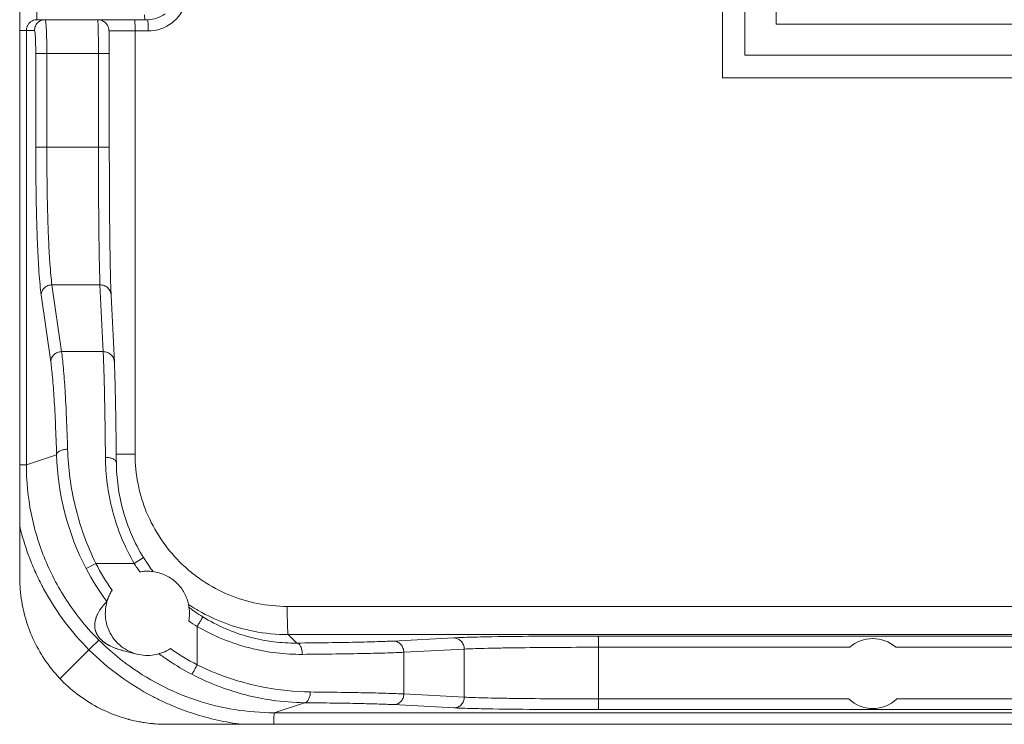
# Model space of a CAD drawing. Units: inches. Extents: x 0 to 246, y 0 to 50.
# Drawn here: x 100 to 101, y 34 to 35 of the extents above; entities that cross this region are included whole.
import ezdxf

# ---------------------------------------------------------------- set-up
doc = ezdxf.new("R2010")
doc.units = ezdxf.units.IN
doc.header["$MEASUREMENT"] = 0
doc.layers.add('CONTINUOUS1', color=7, linetype='Continuous', lineweight=20)

msp = doc.modelspace()

# ---------------------------------------------------------------- linework, layer by layer
at = {"layer": 'CONTINUOUS1'}
for p, q in [((101.05924, 35.74081), (101.05924, 34.53766)), ((101.07923, 34.55766), (101.07923, 35.72081)), ((101.10687, 35.69316), (101.10687, 34.58532)), ((100.43624, 34.09424), (100.43624, 34.64245)), ((100.4516, 34.58924), (100.54966, 34.58924)), ((100.45883, 34.58924), (100.45918, 34.58826)), ((100.50549, 34.58827), (100.50531, 34.58924)), ((100.54704, 34.58924), (100.54672, 34.59352)), ((100.54966, 34.58924), (100.54996, 34.58424)), ((100.43624, 34.57974), (100.44934, 34.57974)), ((100.44209, 34.19441), (100.44209, 34.57974)), ((100.44934, 34.57974), (100.44973, 34.57835)), ((101.1068, 34.58532), (102.34099, 34.58532)), ((100.51538, 34.57924), (100.55, 34.57924)), ((100.51545, 34.57784), (100.51543, 34.57823)), ((100.51548, 34.57698), (100.51545, 34.57784)), ((100.51551, 34.57597), (100.51548, 34.57698)), ((100.51555, 34.57417), (100.51551, 34.57597)), ((100.51558, 34.57203), (100.51555, 34.57417)), ((100.51562, 34.56863), (100.51558, 34.57203)), ((100.5385, 34.57924), (100.5385, 34.20378)), ((100.51565, 34.56357), (100.51562, 34.56863)), ((100.51566, 34.55924), (100.51565, 34.56357)), ((100.45041, 34.55924), (100.45041, 34.47622)), ((100.51566, 34.55924), (100.45041, 34.55924)), ((100.46023, 34.55924), (100.46023, 34.47622)), ((100.50601, 34.47622), (100.50601, 34.55924)), ((100.51566, 34.47622), (100.51566, 34.55924)), ((102.36863, 34.55766), (101.07923, 34.55766)), ((101.05917, 34.53766), (102.38862, 34.53766)), ((100.45041, 34.47622), (100.51566, 34.47622)), ((100.46482, 34.35406), (100.47334, 34.29478)), ((100.50739, 34.35406), (100.46482, 34.35406)), ((100.51023, 34.29478), (100.50739, 34.35406)), ((100.45522, 34.34513), (100.46374, 34.28585)), ((100.52011, 34.28538), (100.51727, 34.34466)), ((100.51023, 34.29478), (100.47334, 34.29478)), ((100.44209, 34.19441), (100.46893, 34.20336)), ((100.52183, 34.20378), (100.5385, 34.20378)), ((100.44209, 34.19441), (100.43624, 34.19441)), ((100.5378, 34.10684), (100.54597, 34.11208)), ((100.50377, 34.10684), (100.49503, 34.10247)), ((100.5378, 34.10684), (100.50377, 34.10684)), ((100.51194, 34.07161), (100.51333, 34.07309)), ((100.50697, 34.06511), (100.50739, 34.06576)), ((100.50783, 34.06642), (100.50834, 34.06715)), ((100.50892, 34.06794), (100.50953, 34.06875)), ((100.50892, 34.06794), (100.50953, 34.06875)), ((100.51106, 34.07061), (100.51194, 34.07161)), ((100.51106, 34.07061), (100.51194, 34.07161)), ((100.6734, 34.0688), (101.54689, 34.0688)), ((100.50284, 34.05434), (100.50334, 34.05696)), ((100.50334, 34.05696), (100.50358, 34.0578)), ((100.50387, 34.05872), (100.50405, 34.05924)), ((100.50425, 34.05978), (100.50449, 34.06036)), ((100.5028, 34.05392), (100.50284, 34.05434)), ((100.59355, 34.01701), (100.59355, 34.05107)), ((100.67425, 34.04381), (100.68178, 34.03628)), ((100.67425, 34.04381), (101.5375, 34.04381)), ((100.82083, 34.04092), (100.76727, 34.03807)), ((101.51914, 34.04252), (100.94909, 34.04252)), ((101.19243, 34.04024), (101.19256, 34.04024)), ((100.47176, 34.00453), (100.49762, 34.03041)), ((100.52717, 34.02982), (100.54009, 34.02649)), ((100.83034, 34.03092), (100.77678, 34.02807)), ((100.83034, 33.98832), (100.83034, 34.03092)), ((100.94944, 33.98671), (100.94944, 34.03252)), ((101.17211, 34.03252), (100.94944, 34.03252)), ((101.51948, 34.03252), (101.21301, 34.03252)), ((100.77678, 33.99116), (100.77678, 34.02807)), ((100.77678, 33.99116), (100.83034, 33.98832)), ((100.94944, 33.98671), (101.17127, 33.98671)), ((101.21385, 33.98671), (101.51936, 33.98671)), ((100.66193, 33.97444), (100.68876, 33.98339)), ((100.76775, 33.98166), (100.82131, 33.97882)), ((100.94911, 33.97722), (101.51903, 33.97722)), ((101.53639, 33.97444), (100.66193, 33.97444)), ((101.60443, 33.96424), (100.56616, 33.96424))]:
    msp.add_line(p, q, dxfattribs=at)
for points in [[(100.51543, 34.57823), (100.51542, 34.57858), (100.5154, 34.57891), (100.51538, 34.57923), (100.51536, 34.57954), (100.51533, 34.57987), (100.5153, 34.5802), (100.51524, 34.58059), (100.51516, 34.58107), (100.51504, 34.58161), (100.51488, 34.5822), (100.51465, 34.58283), (100.51436, 34.58351), (100.51401, 34.58419), (100.51359, 34.58486), (100.51309, 34.58553), (100.51253, 34.58616), (100.51192, 34.58675), (100.51125, 34.58729), (100.51053, 34.58777), (100.50975, 34.5882), (100.50893, 34.58856), (100.50806, 34.58885), (100.50715, 34.58907), (100.50621, 34.5892), (100.50531, 34.58924)], [(100.51194, 34.07161), (100.51238, 34.07208), (100.51285, 34.07258), (100.51333, 34.07309)]]:
    msp.add_lwpolyline(points, dxfattribs=at)
for centre, radius, start, end in [((100.4516, 34.57972), 0.00952, 89.99745, 115.48181), ((100.54966, 34.61423), 0.02499, 269.9971, 308.0832), ((100.30289, 34.57943), 0.24711, 359.95608, 1.11547), ((100.55001, 34.6142), 0.03497, 269.9984, 307.70694), ((100.70305, 34.2101), 0.23422, 181.64916, 207.35695), ((100.662, 34.19446), 0.23227, 193.55122, 200.26448), ((100.66171, 34.19437), 0.23197, 200.26654, 203.9639), ((100.6823, 34.19584), 0.16, 211.56625, 214.6158), ((100.66179, 34.19441), 0.23206, 203.96501, 207.43766), ((100.6903, 34.20377), 0.21998, 207.41919, 216.44338), ((100.6908, 34.20388), 0.2107, 207.42227, 214.97993), ((100.68259, 34.1958), 0.16993, 211.56627, 213.08529), ((100.68271, 34.19587), 0.17007, 213.08521, 214.55961), ((100.54939, 34.06283), 0.03718, 94.14173, 100.44418), ((100.54942, 34.0624), 0.03762, 84.72161, 94.14776), ((100.68228, 34.19583), 0.15998, 214.61631, 217.00559), ((100.54946, 34.06287), 0.03715, 82.3185, 84.71067), ((100.66164, 34.19433), 0.23189, 207.43759, 209.12979), ((100.66163, 34.19432), 0.23188, 209.12891, 224.98282), ((100.538, 34.04564), 0.03663, 147.89198, 149.97302), ((100.54138, 34.04349), 0.04064, 145.64083, 146.76231), ((100.54472, 34.04115), 0.04472, 143.19656, 144.4547), ((100.54872, 34.03808), 0.04976, 140.65174, 141.95796), ((100.5511, 34.03613), 0.05284, 139.26752, 140.65037), ((100.54941, 34.06266), 0.03734, 12.12384, 14.15068), ((100.67447, 34.20399), 0.16024, 236.42806, 239.26026), ((100.5496, 34.0627), 0.03716, 7.83641, 12.12559), ((100.6822, 34.19576), 0.15988, 232.97419, 234.90449), ((100.54925, 34.06266), 0.03751, 349.59835, 7.82378), ((100.68219, 34.19573), 0.15985, 234.9045, 235.53069), ((100.67446, 34.20397), 0.16022, 239.26029, 240.24341), ((100.67421, 34.20352), 0.1597, 240.23973, 258.94659), ((101.26273, 34.06809), 0.58933, 179.9301, 181.24252), ((100.52688, 34.05089), 0.02431, 161.20893, 163.4719), ((100.52875, 34.05023), 0.02629, 158.71149, 159.95883), ((100.53087, 34.04937), 0.02857, 155.45981, 157.3787), ((100.53233, 34.04871), 0.03019, 153.80311, 155.46122), ((100.53389, 34.04794), 0.03193, 151.96749, 153.80069), ((100.53578, 34.04693), 0.03406, 149.97482, 151.96525), ((100.68255, 34.19576), 0.16988, 235.42117, 238.40265), ((100.6822, 34.19575), 0.15987, 235.53095, 238.40287), ((100.52115, 34.05205), 0.01845, 174.18733, 179.03156), ((100.52012, 34.05206), 0.01742, 179.00793, 184.56767), ((100.51972, 34.05203), 0.01702, 184.57922, 185.78624), ((100.51942, 34.052), 0.01672, 185.77686, 189.98403), ((100.51922, 34.05196), 0.01651, 189.98464, 193.38155), ((100.51917, 34.05195), 0.01646, 193.38196, 194.55022), ((100.51919, 34.05196), 0.01648, 194.5496, 195.71398), ((100.51921, 34.05196), 0.0165, 195.71513, 197.98363), ((100.51929, 34.05199), 0.01658, 197.98318, 199.09058), ((100.67432, 34.20419), 0.16039, 258.95424, 269.97551), ((100.51934, 34.05201), 0.01664, 199.09185, 200.19356), ((100.51939, 34.05202), 0.01669, 200.19281, 201.25214), ((100.5195, 34.05207), 0.01682, 201.25205, 202.30858), ((100.51958, 34.0521), 0.0169, 202.30976, 203.36366), ((100.51967, 34.05214), 0.017, 203.36248, 204.37778), ((100.51983, 34.05221), 0.01717, 204.37834, 205.39224), ((100.51992, 34.05225), 0.01726, 205.39295, 206.40904), ((100.5201, 34.05234), 0.01747, 206.40884, 207.94057), ((100.52031, 34.05245), 0.01771, 207.93892, 209.11189), ((100.52053, 34.05258), 0.01796, 209.11229, 210.29863), ((100.52075, 34.05271), 0.01821, 210.30077, 211.46778), ((100.52099, 34.05285), 0.0185, 211.46943, 212.66918), ((100.52113, 34.05294), 0.01866, 212.66531, 213.90962), ((100.52152, 34.05321), 0.01914, 213.90873, 215.1506), ((100.52203, 34.05356), 0.01976, 215.15321, 216.44997), ((100.52214, 34.05365), 0.0199, 216.46877, 217.87925), ((100.52303, 34.05435), 0.02103, 217.89203, 219.34538), ((100.66205, 34.19431), 0.21991, 224.97689, 230.62938), ((100.52207, 34.05355), 0.01978, 219.31022, 220.64998), ((100.52437, 34.05553), 0.02282, 220.66307, 222.68137), ((100.52339, 34.05466), 0.02151, 222.75803, 225.31902), ((100.52712, 34.05836), 0.02675, 225.19413, 227.18905), ((100.52388, 34.05492), 0.02203, 227.29083, 229.26847), ((100.52855, 34.06026), 0.02913, 229.16906, 230.42153), ((101.19256, 34.00927), 0.03097, 48.67554, 131.32446), ((100.66153, 34.19421), 0.23173, 224.98151, 242.38063), ((100.52639, 34.05766), 0.02575, 230.42679, 231.67039), ((100.52863, 34.06049), 0.02936, 231.68444, 232.7153), ((100.52853, 34.06037), 0.0292, 232.71904, 233.68813), ((100.52896, 34.06096), 0.02994, 233.69495, 234.59062), ((100.52948, 34.06169), 0.03082, 234.58798, 235.45558), ((100.52995, 34.06237), 0.03165, 235.45498, 236.27347), ((100.53046, 34.06314), 0.03257, 236.27453, 237.05077), ((100.5309, 34.06382), 0.03339, 237.05148, 237.82273), ((100.53134, 34.06451), 0.0342, 237.82205, 238.56431), ((100.53183, 34.06531), 0.03514, 238.56336, 239.27744), ((100.53227, 34.06606), 0.03601, 239.2776, 239.82507), ((100.53259, 34.0666), 0.03664, 239.82531, 240.41903), ((100.53303, 34.06738), 0.03754, 240.41846, 241.02142), ((100.53345, 34.06814), 0.0384, 241.02218, 241.61476), ((100.53387, 34.06891), 0.03928, 241.61503, 242.30437), ((100.5344, 34.06993), 0.04043, 242.30428, 243.07771), ((100.53492, 34.07094), 0.04157, 243.07705, 243.66882), ((100.53654, 34.07431), 0.0453, 243.71849, 246.76584), ((100.53924, 34.08071), 0.05225, 246.81893, 250.22244), ((100.54064, 34.08457), 0.05636, 250.2038, 250.74601), ((100.54215, 34.08899), 0.06103, 250.78049, 253.17338), ((100.54393, 34.0949), 0.0672, 253.18025, 254.86345), ((100.54486, 34.09833), 0.07075, 254.85944, 255.52142), ((100.69059, 34.20383), 0.21052, 234.99956, 242.54893), ((100.66195, 34.1942), 0.21976, 230.6314, 233.1829), ((100.6902, 34.20369), 0.21986, 233.53582, 236.26415), ((100.69024, 34.20377), 0.21995, 236.26669, 242.55001), ((100.66192, 34.19415), 0.21971, 233.18253, 251.668), ((100.69701, 34.22616), 0.23333, 243.67853, 245.74527), ((100.69712, 34.22639), 0.23359, 245.74488, 247.82264), ((100.69331, 34.20968), 0.22661, 242.55062, 249.51819), ((100.69195, 34.20583), 0.22252, 249.49924, 261.69725), ((100.66155, 34.19424), 0.23177, 242.38099, 243.23476), ((100.66152, 34.19419), 0.2317, 243.23474, 244.39923), ((101.19256, 34.00921), 0.03097, 226.57498, 313.42502), ((100.66151, 34.19418), 0.23169, 244.39965, 247.00827), ((100.66153, 34.19423), 0.23175, 247.00825, 252.06758), ((100.66192, 34.19416), 0.21972, 251.6681, 270.00183), ((100.69103, 34.20014), 0.21676, 261.71951, 269.39982), ((100.56592, 34.09328), 0.12901, 254.74937, 255.26354), ((100.56612, 34.0941), 0.12986, 255.26759, 259.3749), ((100.6615, 34.19414), 0.23165, 252.06711, 263.02104), ((100.56625, 34.09474), 0.13051, 259.37249, 261.30839), ((100.56626, 34.0948), 0.13057, 261.30808, 264.42397), ((100.56623, 34.09457), 0.13034, 264.42463, 264.91969), ((100.56619, 34.09403), 0.1298, 264.91738, 268.53957), ((100.56616, 34.09298), 0.12875, 268.54217, 269.99929)]:
    msp.add_arc(centre, radius, start, end, dxfattribs=at)
for points, knots in [([(100.57139, 34.58654), (100.57349, 34.58816), (100.57734, 34.59191), (100.58168, 34.59867), (100.58437, 34.60624), (100.58499, 34.61158), (100.58499, 34.61424)], [0, 0, 0, 0, 0.249859, 0.4997, 0.749999, 1, 1, 1, 1]), ([(100.4516, 34.58924), (100.4516, 34.58924), (100.45158, 34.58926), (100.45155, 34.58933), (100.45152, 34.58951), (100.45149, 34.58979), (100.45146, 34.59019), (100.45142, 34.59069), (100.45139, 34.59129), (100.45136, 34.59199), (100.45132, 34.59309), (100.45129, 34.59466), (100.45125, 34.59671), (100.45123, 34.59893), (100.45123, 34.60046), (100.45123, 34.60124)], [0, 0, 0, 0, 0.001957, 0.005923, 0.020733, 0.044758, 0.077805, 0.119636, 0.16998, 0.228354, 0.294134, 0.445399, 0.61857, 0.80633, 1, 1, 1, 1]), ([(100.44209, 34.57974), (100.44209, 34.58063), (100.44235, 34.58241), (100.44345, 34.58487), (100.4452, 34.58693), (100.44671, 34.58793), (100.44751, 34.58831)], [0, 0, 0, 0, 0.249966, 0.499936, 0.749949, 1, 1, 1, 1]), ([(100.45883, 34.58924), (100.45759, 34.58924), (100.4551, 34.58874), (100.45194, 34.58663), (100.44984, 34.58347), (100.44934, 34.58097), (100.44934, 34.57974)], [0, 0, 0, 0, 0.249587, 0.499776, 0.750098, 1, 1, 1, 1]), ([(100.45918, 34.58826), (100.45928, 34.58772), (100.45943, 34.58639), (100.45963, 34.58404), (100.4598, 34.58102), (100.46001, 34.57591), (100.46018, 34.56858), (100.46023, 34.56247), (100.46023, 34.55924)], [0, 0, 0, 0, 0.056673, 0.138587, 0.243613, 0.368951, 0.666659, 1, 1, 1, 1]), ([(100.50601, 34.55924), (100.50601, 34.56247), (100.50599, 34.56859), (100.5059, 34.57591), (100.5058, 34.58103), (100.50571, 34.58404), (100.50562, 34.58639), (100.50554, 34.58772), (100.50549, 34.58827)], [0, 0, 0, 0, 0.33397, 0.631929, 0.757224, 0.862095, 0.943741, 1, 1, 1, 1]), ([(100.53815, 34.58924), (100.53817, 34.58924), (100.5382, 34.58915), (100.53823, 34.58902), (100.53826, 34.58877), (100.53829, 34.58845), (100.53832, 34.58803), (100.53835, 34.58752), (100.53837, 34.58694), (100.53841, 34.58602), (100.53845, 34.58472), (100.53848, 34.58301), (100.5385, 34.58116), (100.5385, 34.57989), (100.5385, 34.57924)], [0, 0, 0, 0, 0.005912, 0.020695, 0.04469, 0.077803, 0.119822, 0.170283, 0.228652, 0.294395, 0.445581, 0.618174, 0.805754, 1, 1, 1, 1]), ([(100.44973, 34.57835), (100.44979, 34.57791), (100.44989, 34.5769), (100.45008, 34.57439), (100.45025, 34.57048), (100.45038, 34.56512), (100.45041, 34.56126), (100.45041, 34.55924)], [0, 0, 0, 0, 0.069593, 0.159956, 0.394602, 0.683167, 1, 1, 1, 1]), ([(100.45041, 34.47622), (100.45041, 34.46222), (100.45057, 34.44164), (100.45112, 34.41496), (100.45168, 34.39679), (100.45237, 34.38047), (100.45317, 34.36638), (100.45406, 34.35484), (100.4548, 34.34805), (100.45522, 34.34513)], [0, 0, 0, 0, 0.319903, 0.470446, 0.610052, 0.735476, 0.843843, 0.932679, 1, 1, 1, 1]), ([(100.46023, 34.47622), (100.46023, 34.46318), (100.46038, 34.444), (100.46091, 34.41913), (100.46144, 34.4022), (100.46209, 34.38699), (100.46286, 34.37386), (100.46372, 34.36311), (100.46442, 34.35677), (100.46482, 34.35406)], [0, 0, 0, 0, 0.319888, 0.470424, 0.610027, 0.735449, 0.843818, 0.932662, 1, 1, 1, 1]), ([(100.50739, 34.35406), (100.50727, 34.35679), (100.50706, 34.36314), (100.50668, 34.37901), (100.50633, 34.40398), (100.50607, 34.43835), (100.50601, 34.4632), (100.50601, 34.47622)], [0, 0, 0, 0, 0.067103, 0.155951, 0.389921, 0.680227, 1, 1, 1, 1]), ([(100.51727, 34.34466), (100.51713, 34.3476), (100.51688, 34.35444), (100.51658, 34.36603), (100.51631, 34.38019), (100.51599, 34.40318), (100.51573, 34.43544), (100.51566, 34.46219), (100.51566, 34.47622)], [0, 0, 0, 0, 0.067111, 0.155962, 0.264399, 0.389934, 0.680235, 1, 1, 1, 1]), ([(100.46482, 34.35406), (100.46359, 34.35405), (100.46112, 34.35358), (100.45795, 34.35162), (100.45579, 34.34866), (100.45524, 34.34629), (100.45522, 34.34513)], [0, 0, 0, 0, 0.256009, 0.509792, 0.757829, 1, 1, 1, 1]), ([(100.50739, 34.35406), (100.50868, 34.35405), (100.51126, 34.35356), (100.51456, 34.35149), (100.51676, 34.34837), (100.51728, 34.34588), (100.51727, 34.34466)], [0, 0, 0, 0, 0.257082, 0.510142, 0.757223, 1, 1, 1, 1]), ([(100.47334, 34.29478), (100.47211, 34.29477), (100.46965, 34.2943), (100.46648, 34.29234), (100.46432, 34.28938), (100.46376, 34.28702), (100.46374, 34.28585)], [0, 0, 0, 0, 0.256009, 0.509792, 0.757829, 1, 1, 1, 1]), ([(100.47334, 34.29478), (100.47365, 34.29259), (100.47424, 34.28774), (100.47535, 34.27633), (100.47658, 34.25903), (100.47779, 34.235), (100.47842, 34.21754), (100.4787, 34.20817)], [0, 0, 0, 0, 0.076583, 0.16861, 0.396142, 0.676016, 1, 1, 1, 1]), ([(100.51221, 34.20096), (100.51211, 34.21114), (100.51189, 34.23011), (100.51145, 34.2562), (100.51093, 34.27729), (100.51049, 34.28959), (100.51023, 34.29478)], [0, 0, 0, 0, 0.325477, 0.606547, 0.833898, 1, 1, 1, 1]), ([(100.51023, 34.29478), (100.51152, 34.29477), (100.5141, 34.29428), (100.5174, 34.29221), (100.5196, 34.28909), (100.52012, 34.2866), (100.52011, 34.28538)], [0, 0, 0, 0, 0.257082, 0.510143, 0.757223, 1, 1, 1, 1]), ([(100.46374, 34.28585), (100.46404, 34.28376), (100.46461, 34.27915), (100.46569, 34.26828), (100.46687, 34.2518), (100.46805, 34.22891), (100.46865, 34.21228), (100.46893, 34.20336)], [0, 0, 0, 0, 0.076597, 0.16863, 0.396165, 0.676032, 1, 1, 1, 1]), ([(100.5219, 34.19626), (100.52181, 34.20593), (100.52161, 34.22395), (100.52121, 34.24873), (100.52074, 34.26877), (100.52035, 34.28045), (100.52011, 34.28538)], [0, 0, 0, 0, 0.325484, 0.606557, 0.833907, 1, 1, 1, 1]), ([(100.4787, 34.20817), (100.47749, 34.20816), (100.47517, 34.20792), (100.47249, 34.20708), (100.47076, 34.20608), (100.4698, 34.20525), (100.46916, 34.20435), (100.46896, 34.20368), (100.46893, 34.20336)], [0, 0, 0, 0, 0.312109, 0.595172, 0.717257, 0.824341, 0.917441, 1, 1, 1, 1]), ([(100.4787, 34.20817), (100.47921, 34.1913), (100.48381, 34.15635), (100.49575, 34.12309), (100.50377, 34.10684)], [0, 0, 0, 0, 0.48218, 1, 1, 1, 1]), ([(100.5378, 34.10684), (100.53351, 34.11419), (100.526, 34.12943), (100.51804, 34.1533), (100.51339, 34.17726), (100.51229, 34.1932), (100.51221, 34.20096)], [0, 0, 0, 0, 0.259058, 0.515119, 0.763643, 1, 1, 1, 1]), ([(100.51221, 34.20096), (100.51347, 34.20095), (100.51532, 34.20078), (100.51763, 34.20019), (100.5191, 34.19962), (100.52031, 34.19892), (100.52122, 34.19812), (100.52179, 34.19722), (100.52191, 34.19656), (100.5219, 34.19626)], [0, 0, 0, 0, 0.324707, 0.474953, 0.610876, 0.730442, 0.833083, 0.921086, 1, 1, 1, 1]), ([(100.54597, 34.11208), (100.54195, 34.11862), (100.53489, 34.13222), (100.52738, 34.1536), (100.523, 34.17506), (100.52197, 34.18933), (100.5219, 34.19626)], [0, 0, 0, 0, 0.260169, 0.51695, 0.76523, 1, 1, 1, 1]), ([(100.5385, 34.20378), (100.5385, 34.19496), (100.53981, 34.18168), (100.5441, 34.16453), (100.55005, 34.14789), (100.56051, 34.1283), (100.57459, 34.11114), (100.58768, 34.09927), (100.60187, 34.08874), (100.62144, 34.07827), (100.6469, 34.07055), (100.66458, 34.0688), (100.6734, 34.0688)], [0, 0, 0, 0, 0.125003, 0.187608, 0.250175, 0.375149, 0.500127, 0.562681, 0.625226, 0.750128, 0.875066, 1, 1, 1, 1]), ([(100.50648, 34.03887), (100.49633, 34.04903), (100.47796, 34.07141), (100.45752, 34.10968), (100.44492, 34.1512), (100.44209, 34.18003), (100.44209, 34.19441)], [0, 0, 0, 0, 0.249912, 0.499891, 0.749921, 1, 1, 1, 1]), ([(100.58562, 34.07179), (100.58472, 34.07537), (100.58183, 34.0823), (100.57467, 34.09093), (100.56529, 34.09709), (100.55808, 34.09919), (100.55443, 34.09968)], [0, 0, 0, 0, 0.250013, 0.500056, 0.750032, 1, 1, 1, 1]), ([(100.53198, 33.96881), (100.52517, 33.97067), (100.51184, 33.97551), (100.4933, 33.98591), (100.47669, 33.99918), (100.46246, 34.01498), (100.45097, 34.03287), (100.44254, 34.0524), (100.4374, 34.07304), (100.43624, 34.08718), (100.43624, 34.09424)], [0, 0, 0, 0, 0.12498, 0.249929, 0.374918, 0.499922, 0.624918, 0.749923, 0.875041, 1, 1, 1, 1]), ([(100.51816, 34.08309), (100.51655, 34.08062), (100.51391, 34.07528), (100.51194, 34.06659), (100.51207, 34.05767), (100.51428, 34.04903), (100.51846, 34.04116), (100.5234, 34.03559), (100.52803, 34.03193), (100.53307, 34.02885), (100.53723, 34.02723), (100.54008, 34.02649)], [0, 0, 0, 0, 0.124894, 0.250002, 0.374962, 0.499957, 0.624937, 0.749897, 0.812482, 0.875064, 1, 1, 1, 1]), ([(100.51816, 34.08309), (100.5178, 34.08254), (100.51712, 34.08144), (100.5162, 34.07978), (100.51541, 34.07817), (100.51474, 34.07667), (100.51427, 34.07552), (100.51396, 34.0747), (100.51377, 34.07419), (100.51361, 34.07377), (100.51349, 34.07344), (100.5134, 34.07323), (100.51336, 34.07312), (100.51333, 34.07309)], [0, 0, 0, 0, 0.176279, 0.348712, 0.511602, 0.660466, 0.790909, 0.847195, 0.896202, 0.936931, 0.968417, 0.989728, 1, 1, 1, 1]), ([(100.59355, 34.05107), (100.59388, 34.05161), (100.59453, 34.05268), (100.59547, 34.05423), (100.59632, 34.05567), (100.59696, 34.05677), (100.59741, 34.05756), (100.59769, 34.05805), (100.59793, 34.05849), (100.59812, 34.05885), (100.59827, 34.05914), (100.59837, 34.05935), (100.59843, 34.05949), (100.59844, 34.05955), (100.59844, 34.05958), (100.59844, 34.05958)], [0, 0, 0, 0, 0.19401, 0.381591, 0.554328, 0.705132, 0.770726, 0.828973, 0.879271, 0.92115, 0.954344, 0.978616, 0.993767, 0.997922, 1, 1, 1, 1]), ([(100.68178, 34.03628), (100.67498, 34.03621), (100.66093, 34.03701), (100.63972, 34.04115), (100.61849, 34.04854), (100.60496, 34.05557), (100.59844, 34.05958)], [0, 0, 0, 0, 0.232838, 0.480308, 0.737697, 1, 1, 1, 1]), ([(100.68679, 34.02628), (100.67916, 34.02621), (100.66345, 34.02707), (100.63975, 34.03148), (100.61604, 34.03931), (100.60088, 34.04678), (100.59355, 34.05107)], [0, 0, 0, 0, 0.23454, 0.482318, 0.738951, 1, 1, 1, 1]), ([(100.67425, 34.04381), (100.67423, 34.04382), (100.67419, 34.04391), (100.67414, 34.04408), (100.67409, 34.04434), (100.67404, 34.0447), (100.67399, 34.04514), (100.67392, 34.04591), (100.67383, 34.04708), (100.67375, 34.04873), (100.67367, 34.05068), (100.67359, 34.05291), (100.67355, 34.05448), (100.67354, 34.05531)], [0, 0, 0, 0, 0.007913, 0.023223, 0.046349, 0.077311, 0.116054, 0.162497, 0.277958, 0.421813, 0.591762, 0.785444, 1, 1, 1, 1]), ([(100.50648, 34.03887), (100.50645, 34.03885), (100.50636, 34.03878), (100.50618, 34.03864), (100.50593, 34.03843), (100.5056, 34.03814), (100.50521, 34.03777), (100.50455, 34.03716), (100.50358, 34.03624), (100.50227, 34.03498), (100.50081, 34.03355), (100.49924, 34.032), (100.49817, 34.03094), (100.49763, 34.0304)], [0, 0, 0, 0, 0.009485, 0.027918, 0.055087, 0.090722, 0.134542, 0.186245, 0.311244, 0.461007, 0.63053, 0.812905, 1, 1, 1, 1]), ([(100.76727, 34.03807), (100.76271, 34.03783), (100.75172, 34.03744), (100.73266, 34.03697), (100.70873, 34.03657), (100.69122, 34.03637), (100.68178, 34.03628)], [0, 0, 0, 0, 0.160337, 0.385775, 0.66881, 1, 1, 1, 1]), ([(100.77678, 34.02807), (100.77677, 34.02937), (100.77627, 34.03196), (100.77418, 34.03528), (100.77102, 34.03752), (100.76851, 34.03806), (100.76727, 34.03807)], [0, 0, 0, 0, 0.25528, 0.508131, 0.756199, 1, 1, 1, 1]), ([(100.85491, 34.04187), (100.84813, 34.04175), (100.83877, 34.04157), (100.82741, 34.04121), (100.82283, 34.04102), (100.82083, 34.04092)], [0, 0, 0, 0, 0.596441, 0.823965, 1, 1, 1, 1]), ([(100.83034, 34.03092), (100.83033, 34.03221), (100.82983, 34.0348), (100.82774, 34.03812), (100.82458, 34.04036), (100.82207, 34.04091), (100.82083, 34.04092)], [0, 0, 0, 0, 0.255279, 0.508131, 0.756199, 1, 1, 1, 1]), ([(100.94909, 34.04252), (100.93209, 34.04252), (100.9007, 34.04242), (100.8693, 34.04211), (100.85491, 34.04187)], [0, 0, 0, 0, 0.541524, 1, 1, 1, 1]), ([(100.94944, 34.03252), (100.94944, 34.03316), (100.94943, 34.03442), (100.94941, 34.03626), (100.94938, 34.03796), (100.94934, 34.03945), (100.9493, 34.04053), (100.94926, 34.04126), (100.94923, 34.04168), (100.9492, 34.04202), (100.94917, 34.04227), (100.94913, 34.04242), (100.94911, 34.04251), (100.94909, 34.04252)], [0, 0, 0, 0, 0.191614, 0.377509, 0.549286, 0.699854, 0.82414, 0.874904, 0.917404, 0.951363, 0.976539, 0.992728, 1, 1, 1, 1]), ([(100.54008, 34.02649), (100.54258, 34.02584), (100.54773, 34.02507), (100.55552, 34.02553), (100.56305, 34.02759), (100.56768, 34.02997), (100.56984, 34.03138)], [0, 0, 0, 0, 0.249951, 0.499915, 0.750228, 1, 1, 1, 1]), ([(100.68679, 34.02628), (100.68678, 34.02755), (100.68653, 34.02996), (100.68566, 34.03275), (100.68462, 34.03452), (100.68376, 34.03548), (100.68281, 34.0361), (100.68211, 34.03627), (100.68178, 34.03628)], [0, 0, 0, 0, 0.316454, 0.599791, 0.720738, 0.826231, 0.917892, 1, 1, 1, 1]), ([(100.94944, 34.03252), (100.93647, 34.03252), (100.9119, 34.03246), (100.88236, 34.0322), (100.86155, 34.03187), (100.84894, 34.0316), (100.83878, 34.03131), (100.83285, 34.03106), (100.83034, 34.03092)], [0, 0, 0, 0, 0.326464, 0.618961, 0.743866, 0.850569, 0.936605, 1, 1, 1, 1]), ([(100.77678, 34.02807), (100.77197, 34.02783), (100.7604, 34.02744), (100.74034, 34.02697), (100.71515, 34.02657), (100.69672, 34.02637), (100.68679, 34.02628)], [0, 0, 0, 0, 0.160329, 0.385767, 0.668804, 1, 1, 1, 1]), ([(100.59355, 34.01701), (100.59327, 34.01648), (100.59271, 34.01542), (100.59189, 34.01387), (100.59113, 34.01245), (100.59044, 34.01119), (100.58992, 34.01028), (100.58957, 34.00967), (100.58935, 34.00931), (100.58917, 34.00902), (100.58903, 34.0088), (100.58893, 34.00867), (100.58887, 34.0086), (100.58885, 34.00858)], [0, 0, 0, 0, 0.188372, 0.371747, 0.541912, 0.6919, 0.816687, 0.868116, 0.911552, 0.946704, 0.973304, 0.991107, 1, 1, 1, 1]), ([(100.60894, 34.01008), (100.62291, 34.00438), (100.6509, 33.99602), (100.67993, 33.99303), (100.69385, 33.99289)], [0, 0, 0, 0, 0.520192, 1, 1, 1, 1]), ([(100.69385, 33.99289), (100.69384, 33.99168), (100.69359, 33.98938), (100.6927, 33.98673), (100.69164, 33.98506), (100.69076, 33.98415), (100.68979, 33.98356), (100.68909, 33.9834), (100.68876, 33.98339)], [0, 0, 0, 0, 0.31102, 0.591304, 0.712371, 0.819379, 0.913966, 1, 1, 1, 1]), ([(100.69385, 33.99289), (100.70298, 33.9928), (100.71991, 33.9926), (100.74307, 33.99221), (100.76158, 33.99176), (100.7723, 33.99139), (100.77678, 33.99116)], [0, 0, 0, 0, 0.330314, 0.612342, 0.8378, 1, 1, 1, 1]), ([(100.77678, 33.99116), (100.77677, 33.98993), (100.77629, 33.98747), (100.77431, 33.98431), (100.77131, 33.98219), (100.76892, 33.98167), (100.76775, 33.98166)], [0, 0, 0, 0, 0.255279, 0.508131, 0.756199, 1, 1, 1, 1]), ([(100.83034, 33.98832), (100.83033, 33.98709), (100.82985, 33.98462), (100.82787, 33.98147), (100.82487, 33.97935), (100.82248, 33.97883), (100.82131, 33.97882)], [0, 0, 0, 0, 0.255279, 0.50813, 0.756199, 1, 1, 1, 1]), ([(100.83034, 33.98832), (100.83285, 33.98817), (100.83879, 33.98793), (100.84897, 33.98763), (100.8616, 33.98736), (100.88241, 33.98704), (100.91193, 33.98678), (100.93649, 33.98671), (100.94944, 33.98671)], [0, 0, 0, 0, 0.063497, 0.149683, 0.256501, 0.381488, 0.673947, 1, 1, 1, 1]), ([(100.94944, 33.98671), (100.94944, 33.98611), (100.94943, 33.98491), (100.94941, 33.98317), (100.94939, 33.98155), (100.94935, 33.98014), (100.94931, 33.97911), (100.94927, 33.97842), (100.94924, 33.97801), (100.94921, 33.97769), (100.94918, 33.97745), (100.94915, 33.97731), (100.94913, 33.97723), (100.94911, 33.97722)], [0, 0, 0, 0, 0.191614, 0.377509, 0.549287, 0.699854, 0.82414, 0.874905, 0.917404, 0.951363, 0.976539, 0.992728, 1, 1, 1, 1]), ([(100.68876, 33.98339), (100.69746, 33.9833), (100.71358, 33.9831), (100.73565, 33.98271), (100.75328, 33.98226), (100.76348, 33.98189), (100.76775, 33.98166)], [0, 0, 0, 0, 0.330309, 0.612334, 0.837792, 1, 1, 1, 1]), ([(100.82131, 33.97882), (100.82332, 33.97871), (100.82793, 33.97852), (100.83938, 33.97816), (100.84882, 33.97798), (100.85565, 33.97786)], [0, 0, 0, 0, 0.175771, 0.403357, 1, 1, 1, 1]), ([(100.85565, 33.97786), (100.86995, 33.97763), (100.90111, 33.97731), (100.93226, 33.97722), (100.94911, 33.97722)], [0, 0, 0, 0, 0.459184, 1, 1, 1, 1]), ([(100.66193, 33.97444), (100.6619, 33.97443), (100.66188, 33.97434), (100.66184, 33.97419), (100.66181, 33.97394), (100.66178, 33.97361), (100.66175, 33.97319), (100.6617, 33.97247), (100.66165, 33.97139), (100.6616, 33.96988), (100.66156, 33.96815), (100.66153, 33.96625), (100.66152, 33.96492), (100.66152, 33.96424)], [0, 0, 0, 0, 0.007285, 0.023065, 0.047478, 0.08037, 0.121537, 0.170759, 0.292008, 0.440254, 0.611276, 0.800161, 1, 1, 1, 1])]:
    msp.add_open_spline(points, degree=3, knots=knots, dxfattribs=at)

doc.saveas('drawing.dxf')
